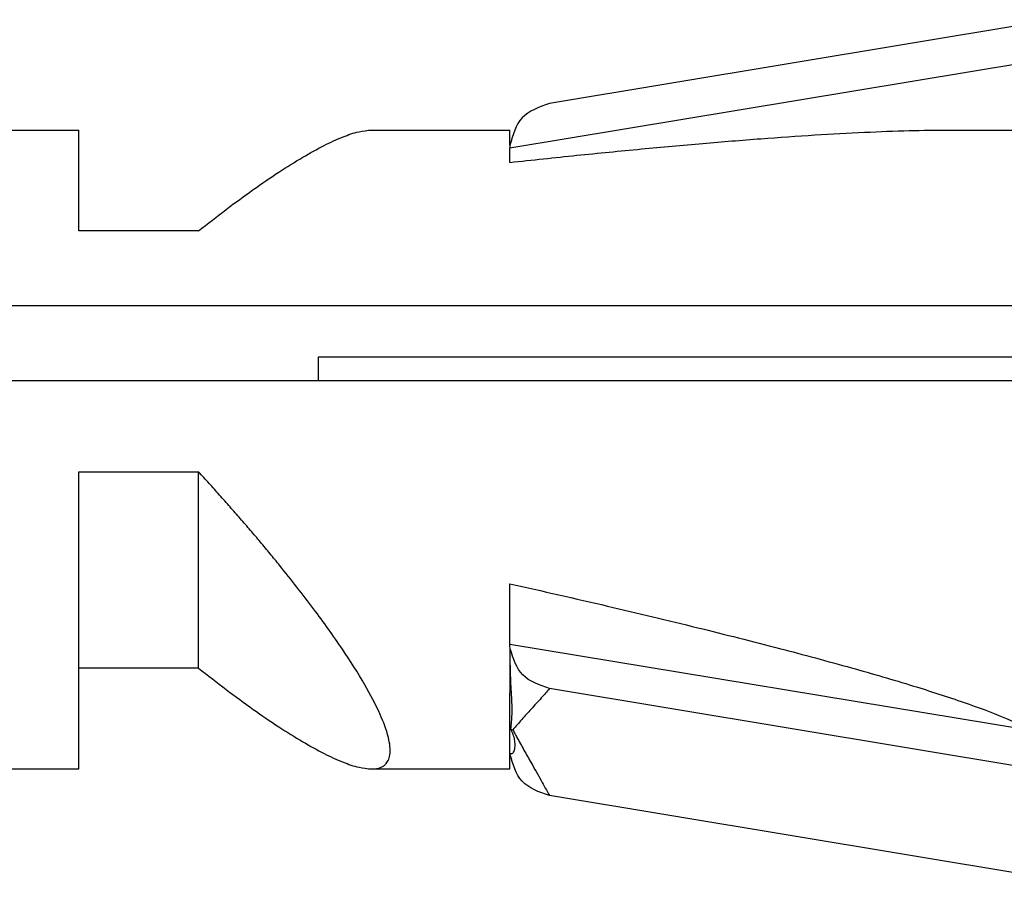
# Model space of a CAD drawing. Units: inches. Extents: x -32 to 695, y 306 to 608.
# Drawn here: x 572 to 579, y 502 to 507 of the extents above; entities that cross this region are included whole.
import ezdxf

# ---------------------------------------------------------------- set-up
doc = ezdxf.new("R2010")
doc.units = ezdxf.units.IN

# ---------------------------------------------------------------- blocks, each defined once
blk = doc.blocks.new('951004535_1_1', base_point=(1150.988, 1008.766))
at = {"color": 7, "linetype": 'Continuous'}
for p, q in [((1157.696, 1014.147), (1151.386, 1013.099)), ((1150.89, 1012.542), (1157.696, 1013.669)), ((1144.159, 1012.766), (1145.49, 1012.766)), ((1145.49, 1011.502), (1145.49, 1012.766)), ((1149.159, 1012.766), (1150.89, 1012.766)), ((1150.891, 1012.578), (1150.89, 1012.766)), ((1156.384, 1012.766), (1170.99, 1012.766)), ((1150.89, 1012.361), (1150.89, 1012.542)), ((1146.99, 1011.502), (1145.49, 1011.502)), ((1137.793, 1010.567), (1157.696, 1010.567)), ((1148.49, 1009.921), (1148.49, 1009.866)), ((1157.696, 1009.921), (1148.49, 1009.921)), ((1148.49, 1009.866), (1148.49, 1009.625)), ((1145.471, 1009.625), (1144.49, 1009.625)), ((1148.49, 1009.625), (1145.471, 1009.625)), ((1157.696, 1009.625), (1148.49, 1009.625)), ((1145.49, 1008.487), (1146.99, 1008.487)), ((1145.49, 1007.967), (1145.49, 1008.487)), ((1146.99, 1007.967), (1146.99, 1008.487)), ((1145.49, 1007.907), (1145.49, 1007.967)), ((1146.99, 1007.907), (1146.99, 1007.967)), ((1145.49, 1007.896), (1145.49, 1007.907)), ((1145.49, 1006.03), (1145.49, 1007.896)), ((1146.99, 1007.316), (1146.99, 1007.907)), ((1146.99, 1006.03), (1146.99, 1007.316)), ((1150.89, 1006.33), (1150.89, 1007.085)), ((1150.89, 1006.33), (1157.696, 1005.204)), ((1150.89, 1005.171), (1150.894, 1006.269)), ((1145.49, 1004.766), (1145.49, 1006.03)), ((1146.99, 1006.03), (1145.49, 1006.03)), ((1157.451, 1004.766), (1151.386, 1005.773)), ((1150.89, 1004.99), (1150.89, 1005.171)), ((1150.891, 1004.954), (1150.89, 1004.99)), ((1150.89, 1004.766), (1150.891, 1004.954)), ((1150.912, 1004.954), (1150.891, 1004.954)), ((1144.159, 1004.766), (1145.49, 1004.766)), ((1149.159, 1004.766), (1150.89, 1004.766)), ((1157.696, 1003.385), (1151.386, 1004.433))]:
    blk.add_line(p, q, dxfattribs=at)
blk.add_arc((1150.933, 1005.298), 0.0431, 225.0592, 261.9568, dxfattribs=at)
for points, knots in [([(1151.386, 1013.099), (1151.256, 1013.053), (1151, 1012.964), (1150.927, 1012.705), (1150.891, 1012.578)], [0, 0, 0, 0, 0.3883432, 0.7609107, 0.7609107, 0.7609107, 0.7609107]), ([(1146.99, 1011.502), (1147.106, 1011.593), (1147.331, 1011.77), (1147.667, 1012.016), (1147.985, 1012.234), (1148.281, 1012.42), (1148.549, 1012.569), (1148.784, 1012.676), (1148.983, 1012.749), (1149.106, 1012.761), (1149.159, 1012.766)], [0, 0, 0, 0, 0.440894, 0.859579, 1.248235, 1.599555, 1.907247, 2.166732, 2.375776, 2.535894, 2.535894, 2.535894, 2.535894]), ([(1150.89, 1012.361), (1151.17, 1012.391), (1151.718, 1012.449), (1152.524, 1012.528), (1153.292, 1012.598), (1154.017, 1012.657), (1154.692, 1012.704), (1155.312, 1012.738), (1155.869, 1012.761), (1156.22, 1012.764), (1156.384, 1012.766)], [0, 0, 0, 0, 0.843275, 1.654734, 2.428222, 3.157491, 3.836315, 4.458616, 5.018592, 5.510899, 5.510899, 5.510899, 5.510899]), ([(1150.891, 1012.578), (1150.891, 1012.572), (1150.89, 1012.56), (1150.89, 1012.548), (1150.89, 1012.542)], [0, 0, 0, 0, 0.01768921, 0.03547927, 0.03547927, 0.03547927, 0.03547927]), ([(1148.006, 1007.316), (1147.966, 1007.364), (1147.887, 1007.462), (1147.765, 1007.608), (1147.641, 1007.754), (1147.514, 1007.901), (1147.385, 1008.048), (1147.255, 1008.195), (1147.123, 1008.342), (1147.035, 1008.438), (1146.99, 1008.487)], [0, 0, 0, 0, 0.187289, 0.377347, 0.569712, 0.763922, 0.959518, 1.156051, 1.353079, 1.550178, 1.550178, 1.550178, 1.550178]), ([(1149.159, 1004.766), (1149.177, 1004.767), (1149.21, 1004.768), (1149.257, 1004.778), (1149.297, 1004.796), (1149.337, 1004.825), (1149.371, 1004.874), (1149.401, 1004.989), (1149.37, 1005.192), (1149.256, 1005.485), (1149.06, 1005.855), (1148.779, 1006.294), (1148.422, 1006.792), (1148.15, 1007.135), (1148.006, 1007.316)], [0, 0, 0, 0, 0.053295, 0.100616, 0.143414, 0.183553, 0.247036, 0.316923, 0.53573, 0.844384, 1.262487, 1.787675, 2.407384, 3.101056, 3.101056, 3.101056, 3.101056]), ([(1150.89, 1007.085), (1151.298, 1006.993), (1152.084, 1006.815), (1153.209, 1006.545), (1154.228, 1006.288), (1155.129, 1006.046), (1155.902, 1005.822), (1156.537, 1005.616), (1157.035, 1005.438), (1157.309, 1005.305), (1157.425, 1005.249)], [0, 0, 0, 0, 1.254503, 2.416405, 3.471606, 4.407736, 5.214496, 5.88432, 6.4126, 6.79858, 6.79858, 6.79858, 6.79858]), ([(1150.894, 1006.269), (1150.893, 1006.279), (1150.891, 1006.3), (1150.89, 1006.32), (1150.89, 1006.33)], [0, 0, 0, 0, 0.0303243, 0.06092725, 0.06092725, 0.06092725, 0.06092725]), ([(1150.903, 1005.267), (1150.909, 1005.328), (1150.923, 1005.469), (1150.91, 1005.706), (1150.895, 1005.979), (1150.894, 1006.172), (1150.894, 1006.269)], [0, 0, 0, 0, 0.182352, 0.424168, 0.710111, 1.00315, 1.00315, 1.00315, 1.00315]), ([(1151.386, 1005.773), (1151.26, 1005.816), (1151.013, 1005.901), (1150.933, 1006.148), (1150.894, 1006.269)], [0, 0, 0, 0, 0.3764277, 0.7368142, 0.7368142, 0.7368142, 0.7368142]), ([(1146.99, 1006.03), (1147.106, 1005.939), (1147.331, 1005.762), (1147.667, 1005.516), (1147.985, 1005.298), (1148.281, 1005.112), (1148.549, 1004.963), (1148.784, 1004.856), (1148.983, 1004.783), (1149.106, 1004.771), (1149.159, 1004.766)], [0, 0, 0, 0, 0.440894, 0.859579, 1.248235, 1.599555, 1.907247, 2.166732, 2.375776, 2.535894, 2.535894, 2.535894, 2.535894]), ([(1150.942, 1005.165), (1150.935, 1005.186), (1150.924, 1005.22), (1150.909, 1005.254), (1150.903, 1005.267)], [0, 0, 0, 0, 0.0647667, 0.1094186, 0.1094186, 0.1094186, 0.1094186]), ([(1150.912, 1004.954), (1150.921, 1004.961), (1150.946, 1004.98), (1150.954, 1005.038), (1150.957, 1005.101), (1150.947, 1005.144), (1150.942, 1005.165)], [0, 0, 0, 0, 0.0331867, 0.0916243, 0.1612292, 0.224798, 0.224798, 0.224798, 0.224798]), ([(1151.386, 1004.433), (1151.256, 1004.478), (1151, 1004.567), (1150.927, 1004.827), (1150.891, 1004.954)], [0, 0, 0, 0, 0.3883432, 0.7609107, 0.7609107, 0.7609107, 0.7609107])]:
    blk.add_open_spline(points, degree=3, knots=knots, dxfattribs=at)
at = {"color": 3, "linetype": 'Continuous'}
for points, knots in [([(1151.386, 1005.773), (1151.352, 1005.734), (1151.276, 1005.646), (1151.159, 1005.519), (1151.039, 1005.387), (1150.964, 1005.299), (1150.927, 1005.255)], [0, 0, 0, 0, 0.1566974, 0.3469161, 0.520636, 0.6922729, 0.6922729, 0.6922729, 0.6922729]), ([(1150.927, 1005.255), (1150.936, 1005.239), (1150.953, 1005.208), (1150.97, 1005.177), (1150.979, 1005.161)], [0, 0, 0, 0, 0.0536553, 0.1072945, 0.1072945, 0.1072945, 0.1072945]), ([(1150.979, 1005.161), (1151.008, 1005.108), (1151.066, 1005.002), (1151.168, 1004.823), (1151.276, 1004.634), (1151.351, 1004.496), (1151.386, 1004.433)], [0, 0, 0, 0, 0.1808495, 0.3627085, 0.6184168, 0.8339933, 0.8339933, 0.8339933, 0.8339933])]:
    blk.add_open_spline(points, degree=3, knots=knots, dxfattribs=at)
blk = doc.blocks.new('951004535_1__40', base_point=(1150.988, 1008.766))
at = {"color": 7, "linetype": 'Continuous'}
for p, q in [((1157.696, 1014.147), (1151.386, 1013.099)), ((1150.89, 1012.542), (1157.696, 1013.669)), ((1144.159, 1012.766), (1145.49, 1012.766)), ((1145.49, 1011.502), (1145.49, 1012.766)), ((1149.159, 1012.766), (1150.89, 1012.766)), ((1150.891, 1012.578), (1150.89, 1012.766)), ((1156.384, 1012.766), (1170.99, 1012.766)), ((1150.89, 1012.361), (1150.89, 1012.542)), ((1146.99, 1011.502), (1145.49, 1011.502)), ((1137.793, 1010.567), (1157.696, 1010.567)), ((1148.49, 1009.921), (1148.49, 1009.866)), ((1157.696, 1009.921), (1148.49, 1009.921)), ((1148.49, 1009.866), (1148.49, 1009.625)), ((1145.471, 1009.625), (1144.49, 1009.625)), ((1148.49, 1009.625), (1145.471, 1009.625)), ((1157.696, 1009.625), (1148.49, 1009.625)), ((1145.49, 1008.487), (1146.99, 1008.487)), ((1145.49, 1007.967), (1145.49, 1008.487)), ((1146.99, 1007.967), (1146.99, 1008.487)), ((1145.49, 1007.907), (1145.49, 1007.967)), ((1146.99, 1007.907), (1146.99, 1007.967)), ((1145.49, 1007.896), (1145.49, 1007.907)), ((1145.49, 1006.03), (1145.49, 1007.896)), ((1146.99, 1007.316), (1146.99, 1007.907)), ((1146.99, 1006.03), (1146.99, 1007.316)), ((1150.89, 1006.33), (1150.89, 1007.085)), ((1150.89, 1006.33), (1157.696, 1005.204)), ((1150.89, 1005.171), (1150.894, 1006.269)), ((1145.49, 1004.766), (1145.49, 1006.03)), ((1146.99, 1006.03), (1145.49, 1006.03)), ((1157.451, 1004.766), (1151.386, 1005.773)), ((1150.89, 1004.99), (1150.89, 1005.171)), ((1150.891, 1004.954), (1150.89, 1004.99)), ((1150.89, 1004.766), (1150.891, 1004.954)), ((1150.912, 1004.954), (1150.891, 1004.954)), ((1144.159, 1004.766), (1145.49, 1004.766)), ((1149.159, 1004.766), (1150.89, 1004.766)), ((1157.696, 1003.385), (1151.386, 1004.433))]:
    blk.add_line(p, q, dxfattribs=at)
blk.add_arc((1150.933, 1005.298), 0.0431, 225.0592, 261.9568, dxfattribs=at)
for points, knots in [([(1151.386, 1013.099), (1151.256, 1013.053), (1151, 1012.964), (1150.927, 1012.705), (1150.891, 1012.578)], [0, 0, 0, 0, 0.3883432, 0.7609107, 0.7609107, 0.7609107, 0.7609107]), ([(1146.99, 1011.502), (1147.106, 1011.593), (1147.331, 1011.77), (1147.667, 1012.016), (1147.985, 1012.234), (1148.281, 1012.42), (1148.549, 1012.569), (1148.784, 1012.676), (1148.983, 1012.749), (1149.106, 1012.761), (1149.159, 1012.766)], [0, 0, 0, 0, 0.440894, 0.859579, 1.248235, 1.599555, 1.907247, 2.166732, 2.375776, 2.535894, 2.535894, 2.535894, 2.535894]), ([(1150.89, 1012.361), (1151.17, 1012.391), (1151.718, 1012.449), (1152.524, 1012.528), (1153.292, 1012.598), (1154.017, 1012.657), (1154.692, 1012.704), (1155.312, 1012.738), (1155.869, 1012.761), (1156.22, 1012.764), (1156.384, 1012.766)], [0, 0, 0, 0, 0.843275, 1.654734, 2.428222, 3.157491, 3.836315, 4.458616, 5.018592, 5.510899, 5.510899, 5.510899, 5.510899]), ([(1150.891, 1012.578), (1150.891, 1012.572), (1150.89, 1012.56), (1150.89, 1012.548), (1150.89, 1012.542)], [0, 0, 0, 0, 0.01768921, 0.03547927, 0.03547927, 0.03547927, 0.03547927]), ([(1148.006, 1007.316), (1147.966, 1007.364), (1147.887, 1007.462), (1147.765, 1007.608), (1147.641, 1007.754), (1147.514, 1007.901), (1147.385, 1008.048), (1147.255, 1008.195), (1147.123, 1008.342), (1147.035, 1008.438), (1146.99, 1008.487)], [0, 0, 0, 0, 0.187289, 0.377347, 0.569712, 0.763922, 0.959518, 1.156051, 1.353079, 1.550178, 1.550178, 1.550178, 1.550178]), ([(1149.159, 1004.766), (1149.177, 1004.767), (1149.21, 1004.768), (1149.257, 1004.778), (1149.297, 1004.796), (1149.337, 1004.825), (1149.371, 1004.874), (1149.401, 1004.989), (1149.37, 1005.192), (1149.256, 1005.485), (1149.06, 1005.855), (1148.779, 1006.294), (1148.422, 1006.792), (1148.15, 1007.135), (1148.006, 1007.316)], [0, 0, 0, 0, 0.053295, 0.100616, 0.143414, 0.183553, 0.247036, 0.316923, 0.53573, 0.844384, 1.262487, 1.787675, 2.407384, 3.101056, 3.101056, 3.101056, 3.101056]), ([(1150.89, 1007.085), (1151.298, 1006.993), (1152.084, 1006.815), (1153.209, 1006.545), (1154.228, 1006.288), (1155.129, 1006.046), (1155.902, 1005.822), (1156.537, 1005.616), (1157.035, 1005.438), (1157.309, 1005.305), (1157.425, 1005.249)], [0, 0, 0, 0, 1.254503, 2.416405, 3.471606, 4.407736, 5.214496, 5.88432, 6.4126, 6.79858, 6.79858, 6.79858, 6.79858]), ([(1150.894, 1006.269), (1150.893, 1006.279), (1150.891, 1006.3), (1150.89, 1006.32), (1150.89, 1006.33)], [0, 0, 0, 0, 0.0303243, 0.06092725, 0.06092725, 0.06092725, 0.06092725]), ([(1150.903, 1005.267), (1150.909, 1005.328), (1150.923, 1005.469), (1150.91, 1005.706), (1150.895, 1005.979), (1150.894, 1006.172), (1150.894, 1006.269)], [0, 0, 0, 0, 0.182352, 0.424168, 0.710111, 1.00315, 1.00315, 1.00315, 1.00315]), ([(1151.386, 1005.773), (1151.26, 1005.816), (1151.013, 1005.901), (1150.933, 1006.148), (1150.894, 1006.269)], [0, 0, 0, 0, 0.3764277, 0.7368142, 0.7368142, 0.7368142, 0.7368142]), ([(1146.99, 1006.03), (1147.106, 1005.939), (1147.331, 1005.762), (1147.667, 1005.516), (1147.985, 1005.298), (1148.281, 1005.112), (1148.549, 1004.963), (1148.784, 1004.856), (1148.983, 1004.783), (1149.106, 1004.771), (1149.159, 1004.766)], [0, 0, 0, 0, 0.440894, 0.859579, 1.248235, 1.599555, 1.907247, 2.166732, 2.375776, 2.535894, 2.535894, 2.535894, 2.535894]), ([(1150.942, 1005.165), (1150.935, 1005.186), (1150.924, 1005.22), (1150.909, 1005.254), (1150.903, 1005.267)], [0, 0, 0, 0, 0.0647667, 0.1094186, 0.1094186, 0.1094186, 0.1094186]), ([(1150.912, 1004.954), (1150.921, 1004.961), (1150.946, 1004.98), (1150.954, 1005.038), (1150.957, 1005.101), (1150.947, 1005.144), (1150.942, 1005.165)], [0, 0, 0, 0, 0.0331867, 0.0916243, 0.1612292, 0.224798, 0.224798, 0.224798, 0.224798]), ([(1151.386, 1004.433), (1151.256, 1004.478), (1151, 1004.567), (1150.927, 1004.827), (1150.891, 1004.954)], [0, 0, 0, 0, 0.3883432, 0.7609107, 0.7609107, 0.7609107, 0.7609107])]:
    blk.add_open_spline(points, degree=3, knots=knots, dxfattribs=at)
at = {"color": 3, "linetype": 'Continuous'}
for points, knots in [([(1151.386, 1005.773), (1151.352, 1005.734), (1151.276, 1005.646), (1151.159, 1005.519), (1151.039, 1005.387), (1150.964, 1005.299), (1150.927, 1005.255)], [0, 0, 0, 0, 0.1566974, 0.3469161, 0.520636, 0.6922729, 0.6922729, 0.6922729, 0.6922729]), ([(1150.927, 1005.255), (1150.936, 1005.239), (1150.953, 1005.208), (1150.97, 1005.177), (1150.979, 1005.161)], [0, 0, 0, 0, 0.0536553, 0.1072945, 0.1072945, 0.1072945, 0.1072945]), ([(1150.979, 1005.161), (1151.008, 1005.108), (1151.066, 1005.002), (1151.168, 1004.823), (1151.276, 1004.634), (1151.351, 1004.496), (1151.386, 1004.433)], [0, 0, 0, 0, 0.1808495, 0.3627085, 0.6184168, 0.8339933, 0.8339933, 0.8339933, 0.8339933])]:
    blk.add_open_spline(points, degree=3, knots=knots, dxfattribs=at)
blk = doc.blocks.new('951004535_1__41', base_point=(1150.988, 1008.766))
at = {"color": 7, "linetype": 'Continuous'}
for p, q in [((1157.696, 1014.147), (1151.386, 1013.099)), ((1150.89, 1012.542), (1157.696, 1013.669)), ((1144.159, 1012.766), (1145.49, 1012.766)), ((1145.49, 1011.502), (1145.49, 1012.766)), ((1149.159, 1012.766), (1150.89, 1012.766)), ((1150.891, 1012.578), (1150.89, 1012.766)), ((1156.384, 1012.766), (1170.99, 1012.766)), ((1150.89, 1012.361), (1150.89, 1012.542)), ((1146.99, 1011.502), (1145.49, 1011.502)), ((1137.793, 1010.567), (1157.696, 1010.567)), ((1148.49, 1009.921), (1148.49, 1009.866)), ((1157.696, 1009.921), (1148.49, 1009.921)), ((1148.49, 1009.866), (1148.49, 1009.625)), ((1145.471, 1009.625), (1144.49, 1009.625)), ((1148.49, 1009.625), (1145.471, 1009.625)), ((1157.696, 1009.625), (1148.49, 1009.625)), ((1145.49, 1008.487), (1146.99, 1008.487)), ((1145.49, 1007.967), (1145.49, 1008.487)), ((1146.99, 1007.967), (1146.99, 1008.487)), ((1145.49, 1007.907), (1145.49, 1007.967)), ((1146.99, 1007.907), (1146.99, 1007.967)), ((1145.49, 1007.896), (1145.49, 1007.907)), ((1145.49, 1006.03), (1145.49, 1007.896)), ((1146.99, 1007.316), (1146.99, 1007.907)), ((1146.99, 1006.03), (1146.99, 1007.316)), ((1150.89, 1006.33), (1150.89, 1007.085)), ((1150.89, 1006.33), (1157.696, 1005.204)), ((1150.89, 1005.171), (1150.894, 1006.269)), ((1145.49, 1004.766), (1145.49, 1006.03)), ((1146.99, 1006.03), (1145.49, 1006.03)), ((1157.451, 1004.766), (1151.386, 1005.773)), ((1150.89, 1004.99), (1150.89, 1005.171)), ((1150.891, 1004.954), (1150.89, 1004.99)), ((1150.89, 1004.766), (1150.891, 1004.954)), ((1150.912, 1004.954), (1150.891, 1004.954)), ((1144.159, 1004.766), (1145.49, 1004.766)), ((1149.159, 1004.766), (1150.89, 1004.766)), ((1157.696, 1003.385), (1151.386, 1004.433))]:
    blk.add_line(p, q, dxfattribs=at)
blk.add_arc((1150.933, 1005.298), 0.0431, 225.0592, 261.9568, dxfattribs=at)
for points, knots in [([(1151.386, 1013.099), (1151.256, 1013.053), (1151, 1012.964), (1150.927, 1012.705), (1150.891, 1012.578)], [0, 0, 0, 0, 0.3883432, 0.7609107, 0.7609107, 0.7609107, 0.7609107]), ([(1146.99, 1011.502), (1147.106, 1011.593), (1147.331, 1011.77), (1147.667, 1012.016), (1147.985, 1012.234), (1148.281, 1012.42), (1148.549, 1012.569), (1148.784, 1012.676), (1148.983, 1012.749), (1149.106, 1012.761), (1149.159, 1012.766)], [0, 0, 0, 0, 0.440894, 0.859579, 1.248235, 1.599555, 1.907247, 2.166732, 2.375776, 2.535894, 2.535894, 2.535894, 2.535894]), ([(1150.89, 1012.361), (1151.17, 1012.391), (1151.718, 1012.449), (1152.524, 1012.528), (1153.292, 1012.598), (1154.017, 1012.657), (1154.692, 1012.704), (1155.312, 1012.738), (1155.869, 1012.761), (1156.22, 1012.764), (1156.384, 1012.766)], [0, 0, 0, 0, 0.843275, 1.654734, 2.428222, 3.157491, 3.836315, 4.458616, 5.018592, 5.510899, 5.510899, 5.510899, 5.510899]), ([(1150.891, 1012.578), (1150.891, 1012.572), (1150.89, 1012.56), (1150.89, 1012.548), (1150.89, 1012.542)], [0, 0, 0, 0, 0.01768921, 0.03547927, 0.03547927, 0.03547927, 0.03547927]), ([(1148.006, 1007.316), (1147.966, 1007.364), (1147.887, 1007.462), (1147.765, 1007.608), (1147.641, 1007.754), (1147.514, 1007.901), (1147.385, 1008.048), (1147.255, 1008.195), (1147.123, 1008.342), (1147.035, 1008.438), (1146.99, 1008.487)], [0, 0, 0, 0, 0.187289, 0.377347, 0.569712, 0.763922, 0.959518, 1.156051, 1.353079, 1.550178, 1.550178, 1.550178, 1.550178]), ([(1149.159, 1004.766), (1149.177, 1004.767), (1149.21, 1004.768), (1149.257, 1004.778), (1149.297, 1004.796), (1149.337, 1004.825), (1149.371, 1004.874), (1149.401, 1004.989), (1149.37, 1005.192), (1149.256, 1005.485), (1149.06, 1005.855), (1148.779, 1006.294), (1148.422, 1006.792), (1148.15, 1007.135), (1148.006, 1007.316)], [0, 0, 0, 0, 0.053295, 0.100616, 0.143414, 0.183553, 0.247036, 0.316923, 0.53573, 0.844384, 1.262487, 1.787675, 2.407384, 3.101056, 3.101056, 3.101056, 3.101056]), ([(1150.89, 1007.085), (1151.298, 1006.993), (1152.084, 1006.815), (1153.209, 1006.545), (1154.228, 1006.288), (1155.129, 1006.046), (1155.902, 1005.822), (1156.537, 1005.616), (1157.035, 1005.438), (1157.309, 1005.305), (1157.425, 1005.249)], [0, 0, 0, 0, 1.254503, 2.416405, 3.471606, 4.407736, 5.214496, 5.88432, 6.4126, 6.79858, 6.79858, 6.79858, 6.79858]), ([(1150.894, 1006.269), (1150.893, 1006.279), (1150.891, 1006.3), (1150.89, 1006.32), (1150.89, 1006.33)], [0, 0, 0, 0, 0.0303243, 0.06092725, 0.06092725, 0.06092725, 0.06092725]), ([(1150.903, 1005.267), (1150.909, 1005.328), (1150.923, 1005.469), (1150.91, 1005.706), (1150.895, 1005.979), (1150.894, 1006.172), (1150.894, 1006.269)], [0, 0, 0, 0, 0.182352, 0.424168, 0.710111, 1.00315, 1.00315, 1.00315, 1.00315]), ([(1151.386, 1005.773), (1151.26, 1005.816), (1151.013, 1005.901), (1150.933, 1006.148), (1150.894, 1006.269)], [0, 0, 0, 0, 0.3764277, 0.7368142, 0.7368142, 0.7368142, 0.7368142]), ([(1146.99, 1006.03), (1147.106, 1005.939), (1147.331, 1005.762), (1147.667, 1005.516), (1147.985, 1005.298), (1148.281, 1005.112), (1148.549, 1004.963), (1148.784, 1004.856), (1148.983, 1004.783), (1149.106, 1004.771), (1149.159, 1004.766)], [0, 0, 0, 0, 0.440894, 0.859579, 1.248235, 1.599555, 1.907247, 2.166732, 2.375776, 2.535894, 2.535894, 2.535894, 2.535894]), ([(1150.942, 1005.165), (1150.935, 1005.186), (1150.924, 1005.22), (1150.909, 1005.254), (1150.903, 1005.267)], [0, 0, 0, 0, 0.0647667, 0.1094186, 0.1094186, 0.1094186, 0.1094186]), ([(1150.912, 1004.954), (1150.921, 1004.961), (1150.946, 1004.98), (1150.954, 1005.038), (1150.957, 1005.101), (1150.947, 1005.144), (1150.942, 1005.165)], [0, 0, 0, 0, 0.0331867, 0.0916243, 0.1612292, 0.224798, 0.224798, 0.224798, 0.224798]), ([(1151.386, 1004.433), (1151.256, 1004.478), (1151, 1004.567), (1150.927, 1004.827), (1150.891, 1004.954)], [0, 0, 0, 0, 0.3883432, 0.7609107, 0.7609107, 0.7609107, 0.7609107])]:
    blk.add_open_spline(points, degree=3, knots=knots, dxfattribs=at)
at = {"color": 3, "linetype": 'Continuous'}
for points, knots in [([(1151.386, 1005.773), (1151.352, 1005.734), (1151.276, 1005.646), (1151.159, 1005.519), (1151.039, 1005.387), (1150.964, 1005.299), (1150.927, 1005.255)], [0, 0, 0, 0, 0.1566974, 0.3469161, 0.520636, 0.6922729, 0.6922729, 0.6922729, 0.6922729]), ([(1150.927, 1005.255), (1150.936, 1005.239), (1150.953, 1005.208), (1150.97, 1005.177), (1150.979, 1005.161)], [0, 0, 0, 0, 0.0536553, 0.1072945, 0.1072945, 0.1072945, 0.1072945]), ([(1150.979, 1005.161), (1151.008, 1005.108), (1151.066, 1005.002), (1151.168, 1004.823), (1151.276, 1004.634), (1151.351, 1004.496), (1151.386, 1004.433)], [0, 0, 0, 0, 0.1808495, 0.3627085, 0.6184168, 0.8339933, 0.8339933, 0.8339933, 0.8339933])]:
    blk.add_open_spline(points, degree=3, knots=knots, dxfattribs=at)
blk = doc.blocks.new('951004535__42', base_point=(1150.988, 1008.766))
at = {"color": 7, "linetype": 'Continuous'}
for p, q in [((1157.696, 1014.147), (1151.386, 1013.099)), ((1150.89, 1012.542), (1157.696, 1013.669)), ((1144.159, 1012.766), (1145.49, 1012.766)), ((1145.49, 1011.502), (1145.49, 1012.766)), ((1149.159, 1012.766), (1150.89, 1012.766)), ((1150.891, 1012.578), (1150.89, 1012.766)), ((1156.384, 1012.766), (1170.99, 1012.766)), ((1150.89, 1012.361), (1150.89, 1012.542)), ((1146.99, 1011.502), (1145.49, 1011.502)), ((1137.793, 1010.567), (1157.696, 1010.567)), ((1148.49, 1009.921), (1148.49, 1009.866)), ((1157.696, 1009.921), (1148.49, 1009.921)), ((1148.49, 1009.866), (1148.49, 1009.625)), ((1145.471, 1009.625), (1144.49, 1009.625)), ((1148.49, 1009.625), (1145.471, 1009.625)), ((1157.696, 1009.625), (1148.49, 1009.625)), ((1145.49, 1008.487), (1146.99, 1008.487)), ((1145.49, 1007.967), (1145.49, 1008.487)), ((1146.99, 1007.967), (1146.99, 1008.487)), ((1145.49, 1007.907), (1145.49, 1007.967)), ((1146.99, 1007.907), (1146.99, 1007.967)), ((1145.49, 1007.896), (1145.49, 1007.907)), ((1145.49, 1006.03), (1145.49, 1007.896)), ((1146.99, 1007.316), (1146.99, 1007.907)), ((1146.99, 1006.03), (1146.99, 1007.316)), ((1150.89, 1006.33), (1150.89, 1007.085)), ((1150.89, 1006.33), (1157.696, 1005.204)), ((1150.89, 1005.171), (1150.894, 1006.269)), ((1145.49, 1004.766), (1145.49, 1006.03)), ((1146.99, 1006.03), (1145.49, 1006.03)), ((1157.451, 1004.766), (1151.386, 1005.773)), ((1150.89, 1004.99), (1150.89, 1005.171)), ((1150.891, 1004.954), (1150.89, 1004.99)), ((1150.89, 1004.766), (1150.891, 1004.954)), ((1150.912, 1004.954), (1150.891, 1004.954)), ((1144.159, 1004.766), (1145.49, 1004.766)), ((1149.159, 1004.766), (1150.89, 1004.766)), ((1157.696, 1003.385), (1151.386, 1004.433))]:
    blk.add_line(p, q, dxfattribs=at)
blk.add_arc((1150.933, 1005.298), 0.0431, 225.0592, 261.9568, dxfattribs=at)
for points, knots in [([(1151.386, 1013.099), (1151.256, 1013.053), (1151, 1012.964), (1150.927, 1012.705), (1150.891, 1012.578)], [0, 0, 0, 0, 0.3883432, 0.7609107, 0.7609107, 0.7609107, 0.7609107]), ([(1146.99, 1011.502), (1147.106, 1011.593), (1147.331, 1011.77), (1147.667, 1012.016), (1147.985, 1012.234), (1148.281, 1012.42), (1148.549, 1012.569), (1148.784, 1012.676), (1148.983, 1012.749), (1149.106, 1012.761), (1149.159, 1012.766)], [0, 0, 0, 0, 0.440894, 0.859579, 1.248235, 1.599555, 1.907247, 2.166732, 2.375776, 2.535894, 2.535894, 2.535894, 2.535894]), ([(1150.89, 1012.361), (1151.17, 1012.391), (1151.718, 1012.449), (1152.524, 1012.528), (1153.292, 1012.598), (1154.017, 1012.657), (1154.692, 1012.704), (1155.312, 1012.738), (1155.869, 1012.761), (1156.22, 1012.764), (1156.384, 1012.766)], [0, 0, 0, 0, 0.843275, 1.654734, 2.428222, 3.157491, 3.836315, 4.458616, 5.018592, 5.510899, 5.510899, 5.510899, 5.510899]), ([(1150.891, 1012.578), (1150.891, 1012.572), (1150.89, 1012.56), (1150.89, 1012.548), (1150.89, 1012.542)], [0, 0, 0, 0, 0.01768921, 0.03547927, 0.03547927, 0.03547927, 0.03547927]), ([(1148.006, 1007.316), (1147.966, 1007.364), (1147.887, 1007.462), (1147.765, 1007.608), (1147.641, 1007.754), (1147.514, 1007.901), (1147.385, 1008.048), (1147.255, 1008.195), (1147.123, 1008.342), (1147.035, 1008.438), (1146.99, 1008.487)], [0, 0, 0, 0, 0.187289, 0.377347, 0.569712, 0.763922, 0.959518, 1.156051, 1.353079, 1.550178, 1.550178, 1.550178, 1.550178]), ([(1149.159, 1004.766), (1149.177, 1004.767), (1149.21, 1004.768), (1149.257, 1004.778), (1149.297, 1004.796), (1149.337, 1004.825), (1149.371, 1004.874), (1149.401, 1004.989), (1149.37, 1005.192), (1149.256, 1005.485), (1149.06, 1005.855), (1148.779, 1006.294), (1148.422, 1006.792), (1148.15, 1007.135), (1148.006, 1007.316)], [0, 0, 0, 0, 0.053295, 0.100616, 0.143414, 0.183553, 0.247036, 0.316923, 0.53573, 0.844384, 1.262487, 1.787675, 2.407384, 3.101056, 3.101056, 3.101056, 3.101056]), ([(1150.89, 1007.085), (1151.298, 1006.993), (1152.084, 1006.815), (1153.209, 1006.545), (1154.228, 1006.288), (1155.129, 1006.046), (1155.902, 1005.822), (1156.537, 1005.616), (1157.035, 1005.438), (1157.309, 1005.305), (1157.425, 1005.249)], [0, 0, 0, 0, 1.254503, 2.416405, 3.471606, 4.407736, 5.214496, 5.88432, 6.4126, 6.79858, 6.79858, 6.79858, 6.79858]), ([(1150.894, 1006.269), (1150.893, 1006.279), (1150.891, 1006.3), (1150.89, 1006.32), (1150.89, 1006.33)], [0, 0, 0, 0, 0.0303243, 0.06092725, 0.06092725, 0.06092725, 0.06092725]), ([(1150.903, 1005.267), (1150.909, 1005.328), (1150.923, 1005.469), (1150.91, 1005.706), (1150.895, 1005.979), (1150.894, 1006.172), (1150.894, 1006.269)], [0, 0, 0, 0, 0.182352, 0.424168, 0.710111, 1.00315, 1.00315, 1.00315, 1.00315]), ([(1151.386, 1005.773), (1151.26, 1005.816), (1151.013, 1005.901), (1150.933, 1006.148), (1150.894, 1006.269)], [0, 0, 0, 0, 0.3764277, 0.7368142, 0.7368142, 0.7368142, 0.7368142]), ([(1146.99, 1006.03), (1147.106, 1005.939), (1147.331, 1005.762), (1147.667, 1005.516), (1147.985, 1005.298), (1148.281, 1005.112), (1148.549, 1004.963), (1148.784, 1004.856), (1148.983, 1004.783), (1149.106, 1004.771), (1149.159, 1004.766)], [0, 0, 0, 0, 0.440894, 0.859579, 1.248235, 1.599555, 1.907247, 2.166732, 2.375776, 2.535894, 2.535894, 2.535894, 2.535894]), ([(1150.942, 1005.165), (1150.935, 1005.186), (1150.924, 1005.22), (1150.909, 1005.254), (1150.903, 1005.267)], [0, 0, 0, 0, 0.0647667, 0.1094186, 0.1094186, 0.1094186, 0.1094186]), ([(1150.912, 1004.954), (1150.921, 1004.961), (1150.946, 1004.98), (1150.954, 1005.038), (1150.957, 1005.101), (1150.947, 1005.144), (1150.942, 1005.165)], [0, 0, 0, 0, 0.0331867, 0.0916243, 0.1612292, 0.224798, 0.224798, 0.224798, 0.224798]), ([(1151.386, 1004.433), (1151.256, 1004.478), (1151, 1004.567), (1150.927, 1004.827), (1150.891, 1004.954)], [0, 0, 0, 0, 0.3883432, 0.7609107, 0.7609107, 0.7609107, 0.7609107])]:
    blk.add_open_spline(points, degree=3, knots=knots, dxfattribs=at)
at = {"color": 3, "linetype": 'Continuous'}
for points, knots in [([(1151.386, 1005.773), (1151.352, 1005.734), (1151.276, 1005.646), (1151.159, 1005.519), (1151.039, 1005.387), (1150.964, 1005.299), (1150.927, 1005.255)], [0, 0, 0, 0, 0.1566974, 0.3469161, 0.520636, 0.6922729, 0.6922729, 0.6922729, 0.6922729]), ([(1150.927, 1005.255), (1150.936, 1005.239), (1150.953, 1005.208), (1150.97, 1005.177), (1150.979, 1005.161)], [0, 0, 0, 0, 0.0536553, 0.1072945, 0.1072945, 0.1072945, 0.1072945]), ([(1150.979, 1005.161), (1151.008, 1005.108), (1151.066, 1005.002), (1151.168, 1004.823), (1151.276, 1004.634), (1151.351, 1004.496), (1151.386, 1004.433)], [0, 0, 0, 0, 0.1808495, 0.3627085, 0.6184168, 0.8339933, 0.8339933, 0.8339933, 0.8339933])]:
    blk.add_open_spline(points, degree=3, knots=knots, dxfattribs=at)
blk = doc.blocks.new('951004535__43', base_point=(1150.988, 1008.766))
for name in ['951004535_1__41', '951004535__42']:
    blk.add_blockref(name, (1150.988, 1008.766))

msp = doc.modelspace()

# ---------------------------------------------------------------- block references
at = {"xscale": 0.5, "yscale": 0.5, "zscale": 0.5}
for name in ['951004535_1_1', '951004535_1__40', '951004535__43']:
    msp.add_blockref(name, (575.4941, 504.383), dxfattribs=at)

doc.saveas('drawing.dxf')
